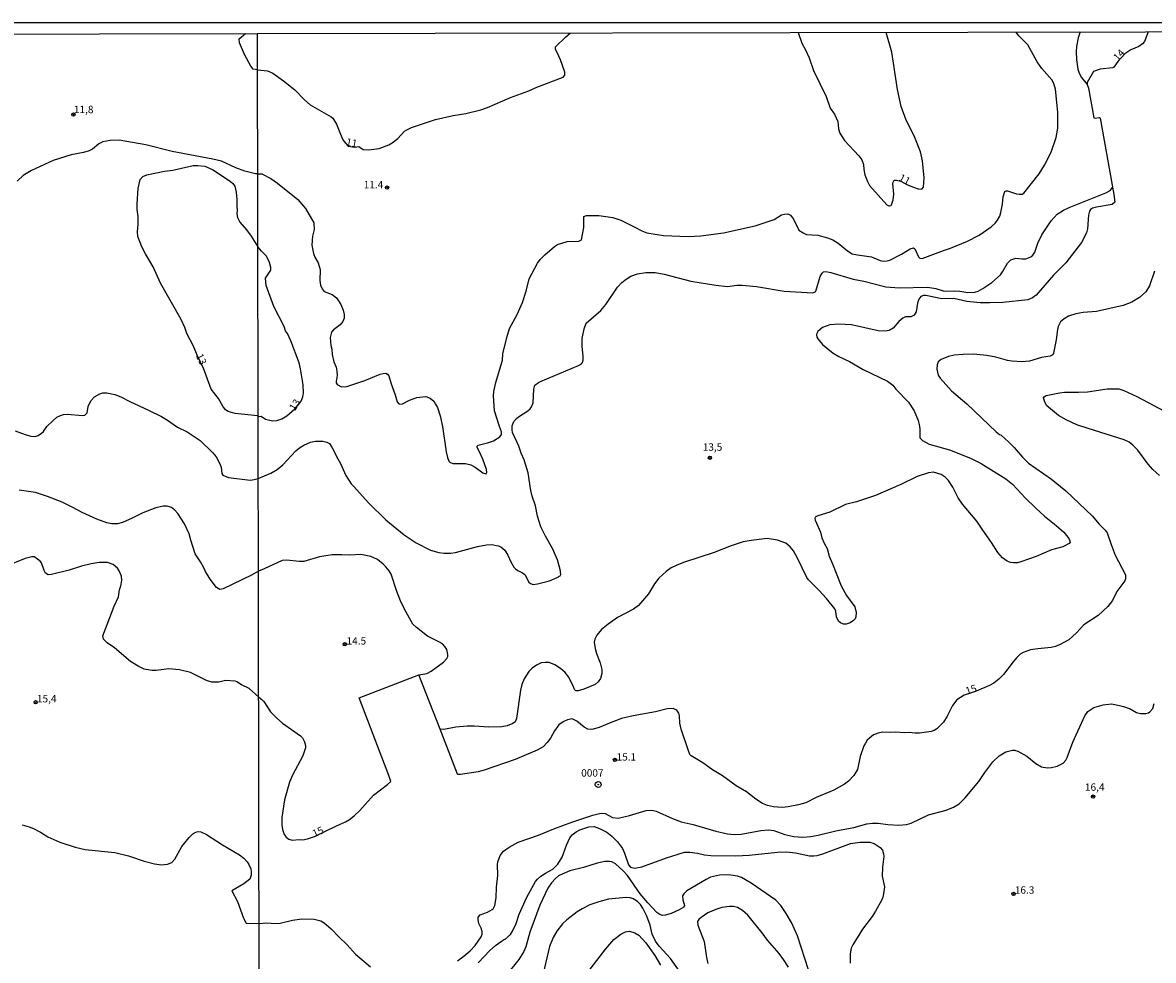
# Model space of a CAD drawing. Units: millimetres. Extents: x 175901 to 178318, y 1665955 to 1668733.
# Drawn here: x 177268 to 177651, y 1668415 to 1668733 of the extents above; entities that cross this region are included whole.
import ezdxf
from ezdxf.enums import TextEntityAlignment as Align

# ---------------------------------------------------------------- set-up
doc = ezdxf.new("R2010")
doc.units = ezdxf.units.MM
for name, color, linetype in [('IMAGEM', 7, 'Continuous'), ('V-CURVA_DE_NIVEL', 4, 'Continuous'), ('V-CURVA_MESTRA', 1, 'Continuous'), ('V-PONTO_DE_APARELHO', 141, 'Continuous'), ('V-PONTO_PLANIALTIMETRICO', 3, 'Continuous'), ('V-TEXTO_DE_ALTIMETRIA', 2, 'Continuous'), ('X-LIMITE_1000', 7, 'Continuous'), ('X-LIMITE_5000', 6, 'Continuous')]:
    doc.layers.add(name, color=color, linetype=linetype)
picture_1 = doc.add_image_def('image1.jpg', size_in_pixel=(4027, 4629))

# ---------------------------------------------------------------- blocks, each defined once
blk = doc.blocks.new('803')
at = {"color": 0, "linetype": 'ByBlock', "lineweight": -2}
for radius in [1.01, 0.0728]:
    blk.add_circle((0, 0), radius, dxfattribs=at)
blk = doc.blocks.new('805')
at = {"color": 0, "linetype": 'ByBlock', "lineweight": -2}
for radius in [0.562, 0.0806]:
    blk.add_circle((0, 0), radius, dxfattribs=at)

msp = doc.modelspace()

# ---------------------------------------------------------------- linework, layer by layer
at = {"layer": 'V-CURVA_DE_NIVEL'}
for points in [[(177347.52, 1668717.12), (177346.03, 1668717.41), (177345.23, 1668718.44), (177343.13, 1668722.38), (177341.48, 1668726.32), (177341.33, 1668727.64), (177343.45, 1668729.43)], [(177347.52, 1668717.12), (177350.92, 1668716.85), (177352.71, 1668716.04), (177356.33, 1668713.45), (177360.16, 1668710.38), (177363.49, 1668706.94), (177365.45, 1668705.28), (177372.58, 1668701.24), (177373.09, 1668700.73), (177374.35, 1668698.73), (177376.37, 1668693.66), (177376.79, 1668692.94), (177378.33, 1668691.3), (177380.54, 1668690.92), (177381.9, 1668691.11), (177383.43, 1668690.09), (177385.14, 1668689.96), (177388.84, 1668690.51), (177392.11, 1668691.68), (177393.24, 1668692.36), (177395.15, 1668693.9), (177397.41, 1668696.3), (177398.2, 1668696.85), (177399.75, 1668697.58), (177407.94, 1668700.3), (177413.9, 1668701.62), (177418.24, 1668702.32), (177423.26, 1668703.55), (177425.56, 1668704.32), (177433.35, 1668707.72), (177439.6, 1668710.04), (177442.24, 1668711.23), (177451.21, 1668714.68), (177451.83, 1668715.39), (177451.81, 1668716.32), (177450.28, 1668720.56), (177449.23, 1668723.07), (177448.62, 1668724.07), (177448.6, 1668724.94), (177452.13, 1668728.3), (177453.57, 1668729.65)], [(177347.59, 1668681.88), (177349.05, 1668681.81), (177352.07, 1668680.24), (177354.31, 1668678.7), (177361.18, 1668673.11), (177363.86, 1668670.07), (177366.6, 1668665.24), (177366.73, 1668662.99), (177366.24, 1668660.77), (177365.98, 1668657.67), (177366.54, 1668654.86), (177367.03, 1668653.62), (177368.07, 1668651.71), (177368.81, 1668649.35), (177368.73, 1668645.67), (177368.94, 1668644.13), (177369.47, 1668642.82), (177370.18, 1668641.9), (177372.88, 1668640.9), (177374.3, 1668639.75), (177375.07, 1668638.77), (177375.79, 1668637.5), (177376.58, 1668635.63), (177376.98, 1668634.14), (177376.98, 1668632.9), (177376.52, 1668631.71), (177375.54, 1668630.6), (177373.37, 1668628.92), (177372.69, 1668628.16), (177372.22, 1668626.31), (177372.39, 1668623.58), (177372.71, 1668622.35), (177372.9, 1668620.52), (177373.49, 1668618.05), (177374.24, 1668616.22), (177374.49, 1668614.95), (177374.56, 1668613.46), (177374.18, 1668611.37), (177374.2, 1668610.98), (177374.52, 1668610.39), (177376.03, 1668609.58), (177377.86, 1668609.71), (177383.9, 1668611.79), (177389.18, 1668613.84), (177390.16, 1668614.13), (177391.05, 1668614.18), (177391.69, 1668613.92), (177392.13, 1668613.33), (177392.85, 1668610.56), (177394.22, 1668606.9), (177394.94, 1668604.48), (177395.37, 1668603.94), (177395.84, 1668603.67), (177396.67, 1668603.77), (177399.13, 1668605.05), (177401.56, 1668605.92), (177404.62, 1668606.35), (177406.11, 1668605.77), (177407.3, 1668604.73), (177407.96, 1668603.76), (177408.58, 1668602.52), (177409.47, 1668599.8), (177410.26, 1668596.1), (177411.49, 1668587.5), (177411.96, 1668585.59), (177412.47, 1668584.4), (177412.81, 1668584.01), (177413.77, 1668583.62), (177418.11, 1668583.58), (177419.9, 1668583.14), (177421.39, 1668582.29), (177423.96, 1668580.46), (177425.05, 1668580.07), (177425.32, 1668580.56), (177425.19, 1668581.5), (177423.92, 1668585.08), (177422.73, 1668587.76), (177422.02, 1668588.95), (177422, 1668589.43), (177422.43, 1668589.82), (177425.52, 1668590.54), (177427.6, 1668591.28), (177429.71, 1668592.6), (177430.3, 1668593.41), (177430.34, 1668594.27), (177429.58, 1668596.1), (177427.92, 1668601.46), (177427.55, 1668606.48), (177427.7, 1668607.97), (177428.38, 1668611.09), (177430.3, 1668617.46), (177430.6, 1668618.65), (177430.81, 1668620.73), (177432.06, 1668626.35), (177433.02, 1668629.33), (177435.58, 1668634.09), (177437.41, 1668638.22), (177438.7, 1668642.09), (177439.72, 1668646.26), (177442.51, 1668651.58), (177443.4, 1668652.77), (177443.4, 1668652.77), (177444.98, 1668654.35), (177448.32, 1668657.24), (177449.34, 1668657.94), (177452.58, 1668658.94), (177456.58, 1668658.98), (177457.45, 1668659.52), (177458.21, 1668663.67), (177458.27, 1668667.43), (177459.09, 1668667.7), (177463.34, 1668667.75), (177468.07, 1668667.07), (177470.75, 1668666.13), (177475.81, 1668663.68), (177477.85, 1668662.49), (177479.64, 1668661.87), (177485.3, 1668660.94), (177493.64, 1668660.56), (177497.94, 1668660.85), (177505.64, 1668661.83), (177516.36, 1668664.17), (177522.74, 1668666.38), (177525.3, 1668667.9), (177526.28, 1668668.21), (177527.47, 1668668.32), (177528.34, 1668667.79), (177529.33, 1668666.51), (177531.14, 1668662.73), (177532.57, 1668661.79), (177533.76, 1668661.32), (177537.64, 1668661.07), (177540.91, 1668660.17), (177542.66, 1668659.45), (177544.49, 1668658.37), (177547.68, 1668655.75), (177549.3, 1668654.75), (177551.04, 1668654.34), (177555.81, 1668653.75), (177558.78, 1668652.49), (177559.93, 1668652.22), (177561.12, 1668652.3), (177562.02, 1668652.56), (177565.93, 1668654.58), (177568.91, 1668656.41), (177570.1, 1668656.73), (177570.51, 1668656.43), (177571.74, 1668653.75), (177572.16, 1668653.3), (177572.95, 1668653.17), (177580.19, 1668655.9), (177582.65, 1668656.68), (177588.4, 1668658.98), (177592.33, 1668661.09), (177596.42, 1668663.85), (177597.7, 1668665.07), (177598.59, 1668666.18), (177599.33, 1668667.45), (177599.71, 1668668.73), (177600.25, 1668671.54), (177600.48, 1668674.09), (177601.07, 1668675.88), (177601.46, 1668676.11), (177601.95, 1668676.15), (177604.95, 1668675.13), (177605.93, 1668674.94), (177606.91, 1668674.98), (177607.48, 1668675.3), (177612.65, 1668681.86), (177614.52, 1668684.77), (177616.78, 1668689.2), (177618.46, 1668694.22), (177618.95, 1668697.41), (177619.05, 1668702.77), (177618.26, 1668710.6), (177617.69, 1668712.47), (177616.95, 1668713.75), (177613.63, 1668717.62), (177611.97, 1668719.9), (177608.84, 1668725.62), (177605.82, 1668728.7), (177604.83, 1668729.96)], [(177626.61, 1668730.01), (177625.88, 1668728), (177625.37, 1668725.07), (177625.24, 1668723.41), (177625.39, 1668720.6), (177625.78, 1668717.41), (177626.24, 1668716), (177627.03, 1668714.6), (177628.95, 1668712.19), (177629.36, 1668710.91), (177631.23, 1668700.83), (177631.67, 1668700.75), (177633.16, 1668700.96), (177633.4, 1668700.81), (177637.99, 1668674.87), (177638.33, 1668672.28), (177637.44, 1668671.51), (177632.14, 1668670.6), (177630.78, 1668670.21), (177630.12, 1668669.81), (177629.75, 1668669.2), (177629.37, 1668667.88), (177629.07, 1668663.2), (177628.71, 1668661.88), (177627.03, 1668658.56), (177621.69, 1668651.66), (177617.54, 1668647.49), (177611.67, 1668640.71), (177610.44, 1668639.77), (177608.82, 1668639.15), (177600.36, 1668638.26), (177595.97, 1668638.05), (177592.7, 1668638.13), (177588.1, 1668638.51), (177583.72, 1668639.54), (177579.63, 1668639.41), (177574.19, 1668640.56), (177573.4, 1668640.6), (177572.57, 1668640.24), (177571.86, 1668639.37), (177571.37, 1668637.97), (177570.97, 1668634.99), (177570.27, 1668633.86), (177569.17, 1668633.37), (177567.37, 1668633.3), (177566.46, 1668632.88), (177565.08, 1668631.71), (177563.14, 1668629.49), (177561.85, 1668628.73), (177560.49, 1668628.47), (177558.06, 1668628.64), (177549.04, 1668630.62), (177544.7, 1668630.9), (177541.68, 1668630.6), (177539.21, 1668629.69), (177537.65, 1668628.41), (177537.23, 1668627.71), (177537.19, 1668627.2), (177537.29, 1668626.39), (177537.55, 1668625.84), (177539.14, 1668624), (177542.8, 1668621.05), (177544.78, 1668619.92), (177548.36, 1668618.2), (177552.95, 1668615.47), (177561.21, 1668611.52), (177563.04, 1668610.11), (177564.1, 1668608.75), (177568.4, 1668604.44), (177570.29, 1668601.42), (177571.63, 1668598.22), (177571.99, 1668596.82), (177572.16, 1668595.37), (177572.18, 1668592.33), (177573.06, 1668591.35), (177575.38, 1668590.13), (177582.27, 1668588.2), (177589.42, 1668585.39), (177592.99, 1668583.6), (177601.42, 1668578.41), (177603.61, 1668576.58), (177608.03, 1668571.84), (177611.4, 1668568.52), (177614.5, 1668565.73), (177618.44, 1668562.56), (177620.99, 1668560.22), (177622.37, 1668558.63), (177622.95, 1668557.67), (177623.18, 1668556.93), (177622.89, 1668556.41), (177620.7, 1668555.31), (177616.91, 1668554.29), (177611.67, 1668552.03), (177606.48, 1668550.2), (177605.38, 1668549.92), (177604.02, 1668549.84), (177602.95, 1668549.99), (177601.85, 1668550.46), (177600.2, 1668551.56), (177598.61, 1668553.4), (177596.54, 1668556.74), (177596.54, 1668556.74), (177593.52, 1668560.95), (177591.57, 1668564.01), (177586.71, 1668569.72), (177585.23, 1668571.97), (177583.37, 1668575.54), (177581.89, 1668577.8), (177580.82, 1668578.95), (177579.42, 1668579.88), (177576.87, 1668580.65), (177575.17, 1668580.41), (177571.34, 1668579.14), (177565.72, 1668576.41), (177557.21, 1668572.67), (177550.66, 1668570.56), (177546.95, 1668569.63), (177541.68, 1668567.11), (177537.59, 1668565.82), (177536.74, 1668565.37), (177536.59, 1668564.91), (177536.72, 1668564.35), (177538.46, 1668560.31), (177538.97, 1668558.31), (177539.74, 1668556.57), (177540.76, 1668554.78), (177541.46, 1668552.18), (177542.63, 1668549.55), (177545.48, 1668542.1), (177547.36, 1668538.8), (177550.14, 1668534.93), (177550.59, 1668533.04), (177550.5, 1668531.59), (177550.23, 1668530.86), (177549.72, 1668530.31), (177548.53, 1668529.48), (177547.17, 1668529.03), (177546.36, 1668529.01), (177545.25, 1668529.5), (177544.57, 1668530.12), (177543.91, 1668531.55), (177543.76, 1668533.42), (177543.4, 1668534.31), (177540.57, 1668537.76), (177537.99, 1668540.55), (177534.38, 1668544.05), (177533.84, 1668544.87), (177530.76, 1668551.42), (177529.36, 1668553.89), (177528.23, 1668555.33), (177526.72, 1668556.58), (177523.94, 1668557.61), (177520.4, 1668558.07), (177514.96, 1668557.5), (177512.23, 1668556.95), (177508.15, 1668555.61), (177502.4, 1668553.37), (177492.02, 1668549.97), (177489.55, 1668548.99), (177487.89, 1668548.12), (177486.17, 1668546.93), (177483.7, 1668544.71), (177482.25, 1668542.76), (177480.15, 1668539.33), (177476.83, 1668535.44), (177475.09, 1668534.16), (177469.64, 1668531.27), (177466.43, 1668529.05), (177464.25, 1668527.24), (177462.64, 1668525.27), (177461.98, 1668523.97), (177461.74, 1668522.91), (177462.02, 1668520.76), (177462.51, 1668519.12), (177463.79, 1668515.97), (177464.3, 1668513.72), (177464.3, 1668512.27), (177463.85, 1668510.61), (177463.04, 1668509.48), (177462.04, 1668508.61), (177458.24, 1668506.99), (177456.32, 1668506.4), (177455.51, 1668506.44), (177455.06, 1668506.85), (177454.77, 1668507.76), (177453.09, 1668511.08), (177451.89, 1668512.61), (177450.32, 1668514.01), (177448.41, 1668515.27), (177446.49, 1668516.01), (177445.13, 1668516.1), (177443.77, 1668515.88), (177442.15, 1668515.18), (177440.71, 1668514.14), (177439.58, 1668512.97), (177438, 1668510.55), (177437.23, 1668508.53), (177436.74, 1668506.61), (177435.41, 1668497.04), (177434.91, 1668495.97), (177434.2, 1668495.31), (177432.28, 1668494.5), (177432.28, 1668494.5), (177430.37, 1668494.18), (177425.98, 1668494.1), (177421.05, 1668494.44), (177418.62, 1668494.44), (177414.79, 1668494.1), (177410.71, 1668493.29), (177409.5, 1668493.37), (177402.32, 1668511.81), (177404.96, 1668512.31), (177406.49, 1668513.06), (177410.66, 1668516.12), (177411.77, 1668517.38), (177412.05, 1668518.1), (177412.13, 1668518.74), (177411.77, 1668520.44), (177411.13, 1668521.5), (177410.24, 1668522.35), (177409.3, 1668522.97), (177405.18, 1668525.01), (177401.51, 1668527.89), (177400.26, 1668529.08), (177397.94, 1668533.08), (177396.24, 1668536.44), (177394.83, 1668540.1), (177392.85, 1668546.01), (177392.24, 1668547.1), (177391.11, 1668548.54), (177390.2, 1668549.46), (177388.24, 1668551.01), (177386.03, 1668552.05), (177382.54, 1668552.69), (177378.84, 1668552.43), (177376.2, 1668552.6), (177372.88, 1668552.54), (177368.54, 1668551.86), (177363.31, 1668550.37), (177361.69, 1668550.33), (177357.52, 1668550.82), (177355.86, 1668550.63), (177349.85, 1668547.83), (177347.87, 1668547)], [(177530.96, 1668729.81), (177532.21, 1668726.17), (177533.44, 1668723.92), (177534.61, 1668721.24), (177536.08, 1668716.94), (177540.48, 1668708.13), (177541.84, 1668704.13), (177543.21, 1668702.07), (177544.38, 1668699.66), (177544.65, 1668697.11), (177545.08, 1668695.66), (177546.69, 1668693.17), (177551.53, 1668688.01), (177552.5, 1668686.58), (177553.06, 1668685.03), (177553.21, 1668683.28), (177553.59, 1668681.58), (177554.42, 1668679.28), (177555.18, 1668677.88), (177561.06, 1668671.36), (177561.63, 1668670.96), (177561.89, 1668670.96), (177562.46, 1668671.11), (177562.63, 1668671.35), (177563.14, 1668673.07), (177563.37, 1668674.94), (177563.08, 1668678.56), (177563.12, 1668679.07), (177563.5, 1668679.69), (177564.27, 1668679.77), (177565.78, 1668679.41), (177567.8, 1668678.3), (177569.76, 1668677.45), (177571.68, 1668676.79), (177572.83, 1668676.62), (177573.46, 1668677.3), (177573.63, 1668680.56), (177573.12, 1668686.3), (177572.4, 1668689.37), (177570.29, 1668694.73), (177567.61, 1668700.13), (177565.84, 1668704.73), (177564.67, 1668710.47), (177562.69, 1668723.15), (177560.73, 1668729.87)], [(177649.65, 1668730.05), (177648.35, 1668726.81), (177647.75, 1668725.96), (177646.52, 1668725.06), (177643.8, 1668723.89), (177641.69, 1668722.64), (177639.41, 1668720), (177637.97, 1668718.06), (177637.5, 1668717.87), (177633.33, 1668717.36), (177631.12, 1668716.62), (177629.01, 1668712.83), (177628.91, 1668712.23)], [(177347.59, 1668681.88), (177346.86, 1668681.84), (177343.2, 1668682.72), (177340.2, 1668683.92), (177335.37, 1668686.19), (177332.37, 1668686.88), (177318.58, 1668689.4), (177309.72, 1668691.7), (177300.6, 1668693.32), (177297.56, 1668693.22), (177295.07, 1668692.7), (177293.75, 1668692.02), (177291.56, 1668690.26), (177290.45, 1668689.68), (177288.52, 1668689.1), (177284.37, 1668688.33), (177278.29, 1668686.34), (177270.84, 1668682.98), (177268.05, 1668681.35), (177265.99, 1668679.39)], [(177327.07, 1668620.3), (177325.88, 1668623.34), (177323.59, 1668627.71), (177322.92, 1668629.68), (177321.66, 1668632.46), (177314.66, 1668644.75), (177312.11, 1668650.27), (177309.52, 1668654.68), (177308.32, 1668657.08), (177306.95, 1668660.59), (177306.85, 1668662.22), (177307.06, 1668664.62), (177307.02, 1668667.4), (177306.76, 1668669.71), (177306.76, 1668671.72), (177307.1, 1668676.91), (177307.77, 1668679.9), (177308.6, 1668680.95), (177310.06, 1668681.53), (177316.05, 1668682.77), (177318.88, 1668683.11), (177325.77, 1668684.72), (177327.36, 1668684.72), (177329.67, 1668684.44), (177332.5, 1668683.22), (177338.41, 1668679.24), (177339.22, 1668678.53), (177339.88, 1668677.68), (177340.27, 1668675.62), (177340.48, 1668673.18), (177340.48, 1668670.74), (177340.65, 1668669.54), (177340.57, 1668668.34), (177340.74, 1668667.1), (177341.55, 1668665.52), (177343.84, 1668662.88), (177345.45, 1668660.72), (177347.64, 1668657.05)], [(177347.8, 1668578.53), (177352.05, 1668580.33), (177354.26, 1668581.54), (177356.18, 1668583.09), (177360.6, 1668587.88), (177361.75, 1668588.88), (177363.22, 1668589.82), (177365.48, 1668590.84), (177367.18, 1668591.18), (177369.69, 1668591.2), (177371.09, 1668590.82), (177371.94, 1668590.33), (177372.79, 1668589.16), (177374.75, 1668585.12), (177375.71, 1668583.59), (177377.54, 1668579.54), (177379.37, 1668576.65), (177380.05, 1668575.86), (177385.3, 1668570.09), (177391.02, 1668564.46), (177397.32, 1668559.35), (177401.35, 1668556.67), (177406.28, 1668554.22), (177409.05, 1668553.37), (177410.75, 1668553.12), (177413.01, 1668553.16), (177414.71, 1668553.41), (177422.15, 1668555.41), (177425.26, 1668555.97), (177427.01, 1668556.05), (177429.22, 1668555.67), (177430.03, 1668555.27), (177431.41, 1668554.2), (177432.49, 1668552.52), (177433.47, 1668550.18), (177434.53, 1668548.4), (177435.06, 1668547.78), (177435.81, 1668547.24), (177437.47, 1668546.52), (177438.26, 1668545.9), (177439.58, 1668543.33), (177440.11, 1668542.84), (177441.05, 1668542.52), (177442.54, 1668542.69), (177446.54, 1668543.8), (177449.24, 1668544.88), (177450.19, 1668545.48), (177450.47, 1668545.93), (177450.26, 1668547.55), (177449.32, 1668550.87), (177447.64, 1668554.74), (177445.23, 1668558.86), (177443.66, 1668562.1), (177442.53, 1668565.67), (177441.87, 1668569.25), (177440.74, 1668572.52), (177440.26, 1668574.4), (177439.3, 1668580.4), (177438, 1668584.82), (177437, 1668587.03), (177436.19, 1668589.46), (177434.06, 1668594.14), (177433.89, 1668594.95), (177433.96, 1668596.39), (177434.51, 1668597.8), (177435.39, 1668598.84), (177436.11, 1668599.46), (177439.26, 1668601.39), (177440.05, 1668602.09), (177440.53, 1668602.82), (177441.02, 1668604.18), (177441.32, 1668608.82), (177441.66, 1668610.12), (177442.85, 1668611.07), (177443.58, 1668611.45), (177456.37, 1668616.84), (177457.41, 1668617.43), (177457.81, 1668617.9), (177458.04, 1668618.69), (177458.04, 1668620.01), (177457.68, 1668623.29), (177457.7, 1668625.97), (177458.38, 1668629.29), (177459.06, 1668631.2), (177463.96, 1668635.49), (177465.66, 1668637.52), (177469.64, 1668643.37), (177471.17, 1668645.01), (177472.55, 1668646.09), (177474.19, 1668647.13), (177476.49, 1668647.92), (177479.3, 1668648.43), (177482.41, 1668648.43), (177485.43, 1668647.83), (177494.49, 1668645.45), (177503.04, 1668644.03), (177507, 1668643.6), (177510.15, 1668644.05), (177511.89, 1668644.07), (177516.79, 1668643.62), (177526.15, 1668642.05), (177526.15, 1668642.05), (177535.93, 1668641.54), (177536.72, 1668641.81), (177536.89, 1668642.05), (177538.44, 1668647.03), (177539.06, 1668648.14), (177539.57, 1668648.64), (177540.27, 1668648.68), (177541.98, 1668648.37), (177549.64, 1668646.13), (177553.21, 1668645.43), (177560.7, 1668643.52), (177565.17, 1668643.19), (177574.83, 1668643.37), (177577.63, 1668643), (177580.14, 1668642.13), (177580.95, 1668642), (177584.06, 1668642.17), (177585.76, 1668642.09), (177588.53, 1668641.64), (177590.82, 1668641.66), (177592.02, 1668642.03), (177593.53, 1668642.92), (177596.57, 1668645), (177599.52, 1668647.58), (177600.23, 1668648.56), (177601.89, 1668651.54), (177603.12, 1668652.64), (177604.74, 1668653.28), (177606.74, 1668652.98), (177608.1, 1668653.05), (177609.84, 1668653.73), (177610.52, 1668654.24), (177611.18, 1668655.33), (177612.2, 1668658.35), (177613.63, 1668661.11), (177616.69, 1668665.92), (177618.8, 1668668.15), (177620.91, 1668669.56), (177622.82, 1668670.45), (177635.25, 1668675.43), (177636.71, 1668676.26), (177637.57, 1668677.24)], [(177347.76, 1668599.55), (177348.75, 1668599.58), (177350.31, 1668598.58), (177352.58, 1668598.05), (177354.12, 1668598.13), (177355.84, 1668598.75), (177357.46, 1668599.73), (177360.26, 1668602.07), (177362.38, 1668604.67), (177362.9, 1668606.14), (177363.11, 1668607.5), (177363, 1668610.22), (177362.71, 1668612.27), (177362.15, 1668615.67), (177361.64, 1668617.71), (177358.88, 1668625.24), (177357.77, 1668627.63), (177357.05, 1668628.64), (177356.54, 1668630.01), (177353.13, 1668636.86), (177350.52, 1668644.01), (177350.3, 1668646.47), (177352.05, 1668649.15), (177352.03, 1668650.09), (177351.64, 1668651.8), (177350.56, 1668653.88), (177348.86, 1668655.6), (177347.64, 1668657.05)], [(177347.76, 1668599.55), (177347.49, 1668599.72), (177339.99, 1668600.53), (177337.64, 1668601.22), (177336.71, 1668601.82), (177335.77, 1668603.04), (177334.36, 1668605.61), (177331.83, 1668608.74), (177329.39, 1668615.55), (177327.07, 1668620.3)], [(177653.54, 1668579.45), (177651.24, 1668581.54), (177649.6, 1668583.33), (177646.12, 1668588.07), (177644.5, 1668589.77), (177643.18, 1668590.8), (177641.46, 1668591.65), (177629.33, 1668595.41), (177625.46, 1668596.75), (177621.8, 1668598.41), (177619.18, 1668599.86), (177615.33, 1668603.11), (177614.54, 1668604.39), (177614.18, 1668605.86), (177614.35, 1668606.24), (177615.05, 1668606.6), (177619.55, 1668607.56), (177621.29, 1668607.73), (177626.01, 1668607.75), (177629.12, 1668607.94), (177635.72, 1668608.92), (177639.72, 1668608.88), (177641.42, 1668608.33), (177645.8, 1668606.28), (177657.08, 1668600.3)], [(177265.4, 1668594.69), (177268.74, 1668593.38), (177270.71, 1668592.8), (177271.74, 1668592.68), (177272.42, 1668592.8), (177273.11, 1668593.06), (177274.26, 1668593.81), (177274.94, 1668594.45), (177276.13, 1668596.11), (177278.2, 1668598.22), (177279.53, 1668599.25), (177280.73, 1668599.89), (177281.71, 1668600.15), (177283.08, 1668600.26), (177288.14, 1668599.81), (177288.97, 1668599.95), (177289.74, 1668600.75), (177290.08, 1668602.91), (177290.98, 1668604.88), (177292.31, 1668606.23), (177294.07, 1668607.23), (177295.07, 1668607.53), (177296.44, 1668607.58), (177299.14, 1668606.98), (177301.15, 1668606.25), (177304.19, 1668604.62), (177310.62, 1668601.71), (177314.98, 1668599.48), (177317.04, 1668598.24), (177320.38, 1668595.89), (177323.72, 1668594.33), (177328.09, 1668591.33), (177332.41, 1668587.22), (177333.54, 1668585.87), (177334.68, 1668583.69), (177335.21, 1668582.32), (177335.49, 1668580.22), (177335.83, 1668579.57), (177337.72, 1668578.84), (177345.09, 1668577.97), (177346.46, 1668578.1), (177347.8, 1668578.53)], [(177347.87, 1668547), (177345.56, 1668545.68), (177335.88, 1668540.99), (177334.81, 1668540.86), (177333.67, 1668541.44), (177331.49, 1668544.33), (177329.9, 1668546.88), (177329.28, 1668548.36), (177328.17, 1668550.25), (177326.37, 1668552.88), (177324.89, 1668557.57), (177324.42, 1668559.75), (177322.82, 1668563.09), (177320.51, 1668566.6), (177319.52, 1668567.74), (177318.36, 1668568.61), (177316.91, 1668569.06), (177315.54, 1668569.1), (177313.01, 1668568.55), (177308.6, 1668566.88), (177305.01, 1668565.01), (177301.71, 1668563.54), (177300.04, 1668563.13), (177298.11, 1668563.09), (177296.44, 1668563.47), (177293.1, 1668564.63), (177288.03, 1668566.9), (177284.88, 1668568.68), (177281.31, 1668570.41), (177276.36, 1668572.38), (177272.21, 1668573.69), (177266.68, 1668574.52)], [(177415.39, 1668414.87), (177417.69, 1668416.53), (177419.64, 1668418.21), (177421.41, 1668420.02), (177423.41, 1668422.92), (177423.79, 1668423.85), (177423.77, 1668424.75), (177423.45, 1668425.94), (177422.64, 1668427.51), (177422.38, 1668428.7), (177422.43, 1668429.64), (177423.09, 1668430.42), (177425.56, 1668431.32), (177427.13, 1668432.19), (177427.45, 1668432.49), (177428.04, 1668433.64), (177428.45, 1668436.15), (177428.6, 1668439.77), (177429.07, 1668443.72), (177428.96, 1668447.47), (177429.07, 1668448.36), (177429.83, 1668450.53), (177431, 1668452.08), (177432.88, 1668453.38), (177435.94, 1668455.04), (177442.88, 1668457.5), (177448.09, 1668459.63), (177454.11, 1668461.84), (177461.3, 1668464.27), (177463.51, 1668464.82), (177464.49, 1668464.95), (177465.43, 1668464.8), (177467.98, 1668463.42), (177469.9, 1668463.25), (177473.73, 1668464.1), (177479.38, 1668465.84), (177481.26, 1668465.97), (177482.75, 1668465.65), (177488.28, 1668463.12), (177491.3, 1668462.01), (177495.3, 1668461.06), (177503, 1668458.78), (177507, 1668457.93), (177509.17, 1668457.67), (177511.64, 1668457.76), (177518.28, 1668459.04), (177520.83, 1668459.25), (177522.66, 1668459.08), (177526.36, 1668457.72), (177529.42, 1668456.99), (177532.36, 1668456.74), (177535.21, 1668456.99), (177537.72, 1668457.46), (177543.72, 1668458.91), (177549.81, 1668460.06), (177554.19, 1668461.25), (177556.1, 1668461.55), (177558.02, 1668461.55), (177561.34, 1668461.12), (177565.12, 1668460.87), (177567.63, 1668461.04), (177569.25, 1668461.5), (177575.14, 1668464.31), (177581.17, 1668465.93), (177583.59, 1668466.99), (177585.51, 1668468.08), (177587.55, 1668470.14), (177592.16, 1668475.7), (177594.2, 1668478.74), (177596.97, 1668482.36), (177599.08, 1668484.33), (177601.42, 1668485.74), (177603.63, 1668486.35), (177604.27, 1668486.31), (177605.46, 1668485.93), (177608.53, 1668484.27), (177611.52, 1668481.72), (177613.42, 1668480.65), (177614.06, 1668480.48), (177614.06, 1668480.48), (177615.63, 1668480.31), (177616.87, 1668480.4), (177618.74, 1668480.86), (177620.78, 1668481.87), (177621.69, 1668482.85), (177622.2, 1668483.81), (177624.07, 1668489), (177628.2, 1668497.93), (177629.18, 1668499.38), (177631.19, 1668500.74), (177634.35, 1668501.67), (177637.2, 1668501.97), (177639.93, 1668501.5), (177641.29, 1668501.1), (177643.54, 1668500.27), (177645.71, 1668499.06), (177647.08, 1668498.74), (177648.82, 1668498.78), (177649.71, 1668499.01), (177650.18, 1668499.31), (177651.22, 1668500.49), (177651.69, 1668502.1)], [(177267.71, 1668460.92), (177270.15, 1668460.3), (177271.52, 1668459.76), (177273.96, 1668458.52), (177276.4, 1668456.92), (177280.47, 1668455.05), (177285.74, 1668453.34), (177289.04, 1668452.57), (177299.1, 1668451.61), (177303.77, 1668450.43), (177309.07, 1668448.65), (177312.59, 1668447.73), (177315.03, 1668447.41), (177317.04, 1668447.6), (177318.49, 1668448.14), (177319.48, 1668449.28), (177321.83, 1668453.65), (177324.38, 1668456.69), (177325.64, 1668457.88), (177326.59, 1668458.48), (177327.44, 1668458.67), (177328.3, 1668458.57), (177330.23, 1668457.65), (177335.64, 1668454.16), (177341.49, 1668450.77), (177342.92, 1668449.66), (177344.03, 1668448.42), (177344.61, 1668447.52), (177345.32, 1668445.98), (177345.43, 1668445.08), (177345.36, 1668443.88), (177344.91, 1668442.51), (177342.94, 1668440.95), (177338.85, 1668438.57), (177340.74, 1668434.98), (177342.81, 1668429.28), (177343.73, 1668427.59), (177348.11, 1668427.49)], [(177422.43, 1668414.19), (177426.32, 1668418.32), (177428.24, 1668420.02), (177430.28, 1668421.49), (177431.28, 1668422.13), (177431.43, 1668422.08), (177433.32, 1668423.7), (177434.06, 1668424.91), (177435.24, 1668427.43), (177436.34, 1668430.62), (177438.89, 1668436.45), (177441.83, 1668441.68), (177442.47, 1668442.51), (177443.66, 1668443.53), (177445.24, 1668444.57), (177447.73, 1668445.91), (177449.4, 1668447.59), (177450.85, 1668449.98), (177452.34, 1668454.02), (177453.47, 1668456.57), (177454.28, 1668457.61), (177455.62, 1668458.59), (177456.88, 1668459.21), (177459.92, 1668460.31), (177461.77, 1668460.36), (177463.6, 1668459.7), (177465.98, 1668458.42), (177467.76, 1668457.1), (177469.7, 1668455.23), (177471.34, 1668452.93), (177472.08, 1668451.32), (177473.38, 1668447.38), (177474.11, 1668446.63), (177475.56, 1668446.27), (177477.94, 1668446.7), (177486.24, 1668449.76), (177492.32, 1668451.65), (177494.19, 1668451.68), (177496.83, 1668451.33), (177499.21, 1668450.82), (177501.3, 1668450.61), (177509.77, 1668450.44), (177514.36, 1668450.7), (177523.94, 1668451.72), (177527, 1668451.76), (177529.98, 1668451.46), (177534.74, 1668450.48), (177536.23, 1668450.44), (177537.42, 1668450.57), (177539.3, 1668451.08), (177548.7, 1668454.61), (177551.81, 1668455.12), (177555.21, 1668455.04), (177556.7, 1668454.59), (177558.74, 1668453.29), (177559.48, 1668452.36), (177559.91, 1668451.08), (177560.04, 1668450.19), (177559.57, 1668446.62), (177559.44, 1668443.6), (177560.16, 1668439.94), (177559.93, 1668437.55), (177559.7, 1668436.4), (177559.33, 1668435.51), (177557.18, 1668431.68), (177556.02, 1668429.81), (177552.76, 1668425.53), (177549.48, 1668420.28), (177548.89, 1668419.13), (177548.57, 1668417.21), (177548.61, 1668414.07)], [(177534.48, 1668411.77), (177530.74, 1668423.26), (177528.68, 1668427.85), (177526.87, 1668430.92), (177525.02, 1668433.6), (177523.31, 1668435.36), (177515.02, 1668441.21), (177511.7, 1668443.04), (177510.4, 1668443.49), (177508.11, 1668443.89), (177506.57, 1668444.02), (177504.28, 1668443.93), (177501.21, 1668443.15), (177499.68, 1668442.42), (177493.17, 1668438.57), (177492.15, 1668437.59), (177491.74, 1668436.87), (177491.76, 1668435.55), (177492.4, 1668433.55), (177492.13, 1668433.04), (177490.53, 1668432.08), (177487.85, 1668430.89), (177485.94, 1668430.27), (177484.79, 1668430.23), (177484.02, 1668430.48), (177482.98, 1668431.25), (177479.91, 1668434.45), (177477.36, 1668437.6), (177473, 1668443.72), (177471.6, 1668445.38), (177468.96, 1668447.68), (177467.68, 1668448.4), (177466.92, 1668448.53), (177465.39, 1668448.48), (177462.71, 1668447.97), (177458.11, 1668446.48), (177453.51, 1668445.36), (177450.83, 1668444.25), (177449.68, 1668443.61), (177449.68, 1668443.61), (177448.6, 1668442.7), (177447.23, 1668441.32), (177446, 1668439.47), (177443.36, 1668433.72), (177439.89, 1668424.49), (177438.53, 1668419.51), (177437.87, 1668417.98), (177436.15, 1668415.3), (177431.96, 1668410.06)], [(177490.89, 1668411), (177487.61, 1668415.64), (177483.79, 1668419.74), (177482.51, 1668421.51), (177481.44, 1668423.89), (177480.7, 1668426.96), (177479.57, 1668429.98), (177478.3, 1668432.66), (177477.47, 1668433.98), (177476.45, 1668435), (177475, 1668435.87), (177473.98, 1668436.23), (177472.62, 1668436.36), (177466.62, 1668435.72), (177463.3, 1668434.85), (177460.28, 1668433.8), (177457.64, 1668432.51), (177455.94, 1668431.44), (177452.47, 1668428.72), (177451.04, 1668427.38), (177449.08, 1668424.87), (177447.83, 1668422.75), (177446.57, 1668419.68), (177443.94, 1668408.62)], [(177527.61, 1668412.62), (177525.97, 1668415.3), (177524.53, 1668417.3), (177520.53, 1668421.85), (177518.72, 1668424.32), (177513.85, 1668430.32), (177512.08, 1668431.95), (177510.36, 1668432.91), (177509, 1668433.25), (177509, 1668433.25), (177507.68, 1668433.25), (177505, 1668432.91), (177503, 1668432.25), (177500.32, 1668431.06), (177498.06, 1668429.53), (177497.28, 1668428.85), (177496.74, 1668428.13), (177496.85, 1668426.87), (177499, 1668421.43), (177499.8, 1668415.94), (177500.34, 1668413.9)], [(177348.11, 1668427.49), (177350.54, 1668427.74), (177353.9, 1668427.46), (177355.27, 1668427.63), (177359.39, 1668428.66), (177362.58, 1668429.08), (177366.8, 1668429), (177369.05, 1668428.36), (177370.16, 1668427.76), (177372.54, 1668425.72), (177375.09, 1668422.91), (177377.92, 1668420.25), (177380.75, 1668417.12), (177385.83, 1668412.81)]]:
    msp.add_lwpolyline(points, dxfattribs=at)
at = {"layer": 'V-CURVA_MESTRA'}
for points in [[(177651.82, 1668648.86), (177650.08, 1668643.88), (177648.88, 1668641.88), (177646.69, 1668639.86), (177644.14, 1668638.35), (177641.12, 1668637.18), (177632.1, 1668635.18), (177627.59, 1668634.77), (177625.12, 1668634.33), (177622.61, 1668633.54), (177621.12, 1668632.71), (177619.88, 1668631.6), (177619.12, 1668630.01), (177618.84, 1668628.99), (177618.39, 1668625.5), (177617.56, 1668620.99), (177617.31, 1668620.41), (177616.44, 1668619.99), (177613.42, 1668619.52), (177609.42, 1668618.27), (177606.91, 1668618.09), (177603.42, 1668618.33), (177601.93, 1668618.58), (177597.93, 1668619.62), (177594.91, 1668620.2), (177590.44, 1668620.63), (177586.87, 1668620.58), (177583.89, 1668620.29), (177581.89, 1668619.88), (177579.38, 1668618.84), (177578.42, 1668618.07), (177578.04, 1668617.07), (177577.95, 1668615.54), (177578.44, 1668613.5), (177579.04, 1668612.48), (177582.99, 1668608.22), (177588.12, 1668603.86), (177598.14, 1668594.33), (177599.2, 1668593.43), (177599.76, 1668593.18), (177602.31, 1668590.97), (177604.23, 1668588.99), (177606.97, 1668585.75), (177609.01, 1668583.71), (177616.87, 1668578.29), (177621.67, 1668574.33), (177630.82, 1668565.67), (177632.86, 1668563.05), (177635.11, 1668560.95), (177635.78, 1668560.07), (177637.05, 1668556.1), (177638.46, 1668552.52), (177641.93, 1668545.8), (177642.01, 1668544.48), (177641.69, 1668543.8), (177638.97, 1668540.14), (177637.59, 1668537.08), (177635.95, 1668535.05), (177632.69, 1668531.95), (177627.84, 1668528.87), (177625.33, 1668526.1), (177622.74, 1668523.78), (177619.76, 1668522.1), (177618.23, 1668521.42), (177618.23, 1668521.42), (177616.74, 1668521.1), (177612.23, 1668520.72), (177609.76, 1668520.29), (177607.25, 1668519.46), (177606.23, 1668518.84), (177605.08, 1668517.78), (177603.8, 1668516.27), (177600.54, 1668512.01), (177598.97, 1668510.42), (177597.29, 1668509.04), (177595.8, 1668508.19), (177591.36, 1668506.33), (177587.29, 1668504.91), (177584.78, 1668503.36), (177583.27, 1668501.46), (177581.51, 1668497.85), (177580.23, 1668495.85), (177577.95, 1668493.5), (177577.08, 1668492.97), (177576.06, 1668492.63), (177572.06, 1668492.12), (177570.57, 1668492.08), (177568.57, 1668492.27), (177567.08, 1668492.17), (177564.06, 1668492.42), (177562.02, 1668492.29), (177559.51, 1668492.38), (177558.02, 1668492.12), (177556.53, 1668491.46), (177555.12, 1668490.42), (177554.38, 1668489.65), (177553.76, 1668488.7), (177553.25, 1668487.72), (177551.95, 1668484.19), (177551, 1668479.72), (177549.83, 1668477.68), (177548.02, 1668475.8), (177546.61, 1668474.78), (177543.04, 1668472.78), (177537.04, 1668470.19), (177533.51, 1668468.38), (177531.04, 1668467.7), (177527.51, 1668467.02), (177525.51, 1668466.85), (177522.53, 1668467.02), (177520.49, 1668467.49), (177518.83, 1668468.25), (177516.55, 1668469.68), (177513.36, 1668472.12), (177509.89, 1668474.25), (177505.23, 1668477.63), (177501.91, 1668479.61), (177498.55, 1668482.04), (177494.68, 1668484.36), (177494.19, 1668484.82), (177493.57, 1668486.4), (177491.19, 1668493.42), (177490.85, 1668495.42), (177490.68, 1668497.93), (177490.41, 1668498.91), (177489.74, 1668499.89), (177488.49, 1668500.42), (177486.49, 1668500.29), (177482.49, 1668499.27), (177474.96, 1668497.91), (177470.96, 1668497.02), (177466.96, 1668495.51), (177463.43, 1668493.97), (177460.96, 1668493.29), (177459.62, 1668493.42), (177458.32, 1668494.15), (177455.81, 1668496.1), (177454.24, 1668496.91), (177452.71, 1668496.61), (177451.22, 1668495.95), (177449.79, 1668494.93), (177448.28, 1668492.87), (177446.9, 1668490.36), (177445.85, 1668488.85), (177444.41, 1668487.48), (177442.41, 1668486.32), (177434.92, 1668483.08), (177424.41, 1668479.49), (177422.41, 1668478.95), (177416.41, 1668478.02), (177415.56, 1668478.02), (177415.43, 1668478.19), (177409.5, 1668493.37)], [(177347.95, 1668504.32), (177344.7, 1668507.23), (177342.15, 1668508.43), (177340.56, 1668509.48), (177339.99, 1668509.67), (177336.74, 1668509.89), (177334.38, 1668509.42), (177332.07, 1668509.33), (177330.27, 1668509.89), (177324.83, 1668512.67), (177321.11, 1668513.57), (177317.42, 1668513.87), (177313.23, 1668513.33), (177311.86, 1668513.31), (177309.12, 1668513.74), (177307.04, 1668514.77), (177304.51, 1668516.42), (177299.05, 1668521.04), (177296.59, 1668522.69), (177295.29, 1668524), (177295.14, 1668525.15), (177298.93, 1668535.13), (177300.42, 1668538.34), (177300.77, 1668540.65), (177301.22, 1668542.02), (177301.54, 1668543.91), (177301.39, 1668545.32), (177300.62, 1668547.16), (177300.02, 1668548.06), (177298.63, 1668549.3), (177296.66, 1668549.97), (177293.87, 1668549.97), (177291.09, 1668549.5), (177287.88, 1668548.73), (177283.68, 1668547.36), (177277.69, 1668545.92), (177276.53, 1668545.79), (177275.63, 1668546.35), (177275.14, 1668547.29), (177274.24, 1668549.86), (177273.83, 1668550.46), (177272.52, 1668551.49), (177271.8, 1668551.91), (177271.01, 1668551.94), (177268.7, 1668551.3), (177255.25, 1668545.92)], [(177347.95, 1668504.32), (177349.03, 1668503.48), (177349.69, 1668502.8), (177351.94, 1668499.35), (177354.07, 1668497.12), (177356.03, 1668495.5), (177362.13, 1668491.19), (177362.81, 1668490.48), (177363.54, 1668489.17), (177363.84, 1668487.93), (177363.8, 1668487.12), (177362.92, 1668484.36), (177359.41, 1668477.85), (177358.39, 1668475.47), (177356.73, 1668469.47), (177355.75, 1668463.47), (177355.8, 1668461), (177356.07, 1668459.34), (177356.63, 1668457.72), (177357.22, 1668456.81), (177358.12, 1668456.13), (177359.26, 1668455.79), (177361.65, 1668455.96), (177362.88, 1668455.89), (177364.46, 1668456.21), (177366.88, 1668457.04), (177374.39, 1668460.68), (177377.35, 1668461.95), (177378.71, 1668462.76), (177380.37, 1668464.02), (177382.28, 1668465.8), (177386.86, 1668470.99), (177391.66, 1668474.63), (177392.75, 1668475.72), (177392.13, 1668477.68), (177382.01, 1668504.06), (177402.32, 1668511.81)], [(177460.34, 1668411.94), (177465.7, 1668418.92), (177468.42, 1668422), (177470.83, 1668423.85), (177472.38, 1668424.64), (177473.75, 1668424.89), (177475.56, 1668424.34), (177476.87, 1668423.55), (177479.26, 1668420.96), (177482.28, 1668416.62), (177484.28, 1668413.3)]]:
    msp.add_lwpolyline(points, dxfattribs=at)
at = {"layer": 'X-LIMITE_1000'}
msp.add_line((177353.19, 1665957.94), (177347.49, 1668729.38), dxfattribs=at)
at = {"layer": 'X-LIMITE_5000'}
msp.add_lwpolyline([(175901.58, 1668726.37), (176383.55, 1668727.41), (176865.52, 1668728.43), (177347.49, 1668729.44), (177829.46, 1668730.42), (178311.43, 1668731.38), (178312.52, 1668177.09), (178313.61, 1667622.8), (178314.7, 1667068.52), (178315.8, 1666514.23), (178316.89, 1665959.95), (177835.04, 1665958.99), (177353.19, 1665958), (176871.34, 1665957), (176389.49, 1665955.98), (175907.64, 1665954.93), (175906.43, 1666509.22), (175905.22, 1667063.51), (175904, 1667617.79), (175902.79, 1668172.08), (175901.58, 1668726.37)], dxfattribs=at)

# ---------------------------------------------------------------- block references
at = {"layer": 'V-PONTO_DE_APARELHO', "xscale": 0.999998301267624, "yscale": 0.999998301267624, "zscale": 0.999998301267624}
for p in [(177285.13, 1668701.97), (177391.51, 1668677.2), (177500.99, 1668585.52), (177377.13, 1668522.25), (177272.3, 1668502.56), (177468.78, 1668483), (177630.94, 1668470.57), (177603.97, 1668437.52)]:
    msp.add_blockref('805', p, dxfattribs=at)
at = {"layer": 'V-PONTO_PLANIALTIMETRICO', "xscale": 0.999998301267624, "yscale": 0.999998301267624, "zscale": 0.999998301267624}
msp.add_blockref('803', (177463.1, 1668474.64), dxfattribs=at)

# ---------------------------------------------------------------- texts
at = {"layer": 'V-TEXTO_DE_ALTIMETRIA'}
for s, rotation, p in [('14', 47, (177639.92, 1668719.44)), ('11', 349, (177377.26, 1668690.79)), ('11', 332, (177564.43, 1668679.08)), ('13', 295, (177325.86, 1668619.83)), ('13', 57, (177360.86, 1668600.8)), ('15', 18, (177588.39, 1668504.34)), ('15', 25, (177367.17, 1668455.97))]:
    msp.add_text(s, height=2.5, rotation=rotation, dxfattribs=at).set_placement(p, align=Align.BOTTOM_LEFT)
for s, p in [('11,8', (177285.28, 1668701.67)), ('11.4', (177383.57, 1668676.15)), ('13,5', (177498.57, 1668587.12)), ('14.5', (177377.76, 1668521.36)), ('15,4', (177272.74, 1668501.74)), ('15.1', (177469.35, 1668481.98)), ('0007', (177457.34, 1668476.55)), ('16,4', (177628.2, 1668471.72)), ('16.3', (177604.42, 1668436.81))]:
    msp.add_text(s, height=2.5, dxfattribs=at).set_placement(p, align=Align.BOTTOM_LEFT)

# ---------------------------------------------------------------- referenced raster images: frames only (the image files are external)
at = {"layer": 'IMAGEM'}
image = msp.add_image(picture_1, insert=(175901.27, 1665954.93), size_in_units=(2416.94, 2778.25), dxfattribs=at)
image.dxf.flags = 7

doc.saveas('drawing.dxf')
